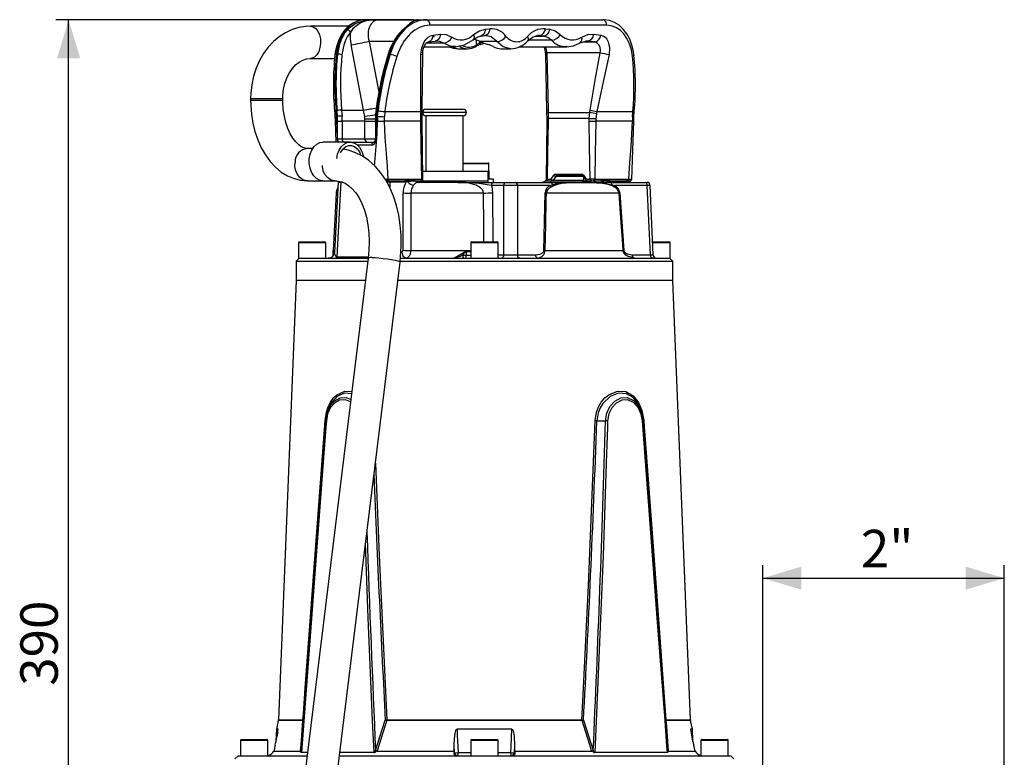
# Model space of a CAD drawing. Units: millimetres. Extents: x 0 to 420, y 0 to 297.
# Drawn here: x 105 to 181, y 148 to 205 of the extents above; entities that cross this region are included whole.
import ezdxf

# ---------------------------------------------------------------- set-up
doc = ezdxf.new("R2010")
doc.units = ezdxf.units.MM
doc.layers.add('TESTO', color=7, linetype='Continuous')
doc.styles.add('SLDTEXTSTYLE1', font='TXT', dxfattribs={"width": 0.7})
doc.dimstyles.new('SLDDIMSTYLE0', dxfattribs={"dimtxt": 2.910417, "dimasz": 3, "dimexe": 0, "dimexo": 0.0625, "dimgap": 0.727604, "dimtad": 1, "dimdec": 1, "dimlfac": 4, "dimrnd": 1e-09, "dimzin": 12, "dimdsep": 46, "dimtxsty": 'SLDTEXTSTYLE1', "dimsah": 1, "dimcen": 0.09, "dimadec": 0, "dimazin": 3, "dimtfac": 1, "dimtdec": 1, "dimtofl": 0, "dimtmove": 0, "dimatfit": 3, "dimfxl": 0, "dimfrac": 2, "dimtolj": 1, "dimtzin": 12, "dimarcsym": 0})

# ---------------------------------------------------------------- blocks, each defined once
blk = doc.blocks.new('_D_2')
at = {"layer": 'TESTO'}
for p, q in [((162.749, 138.521), (162.749, 163.051)), ((181.499, 138.521), (181.499, 163.051)), ((162.749, 162.051), (181.499, 162.051))]:
    blk.add_line(p, q, dxfattribs=at)
for points in [[(162.749, 162.051), (165.749, 161.151), (165.749, 162.951)], [(181.499, 162.051), (178.499, 162.951), (178.499, 161.151)]]:
    blk.add_solid(points, dxfattribs=at)
at = {"layer": 'TESTO', "insert": (170.362, 165.803), "char_height": 2.9104, "attachment_point": 1, "style": 'SLDTEXTSTYLE1'}
blk.add_mtext('2"', dxfattribs=at)
blk = doc.blocks.new('_D_4')
at = {"layer": 'TESTO'}
for p, q in [((135.605, 205.396), (107.837, 205.396)), ((108.837, 107.896), (108.837, 205.396)), ((126.336, 107.896), (107.837, 107.896))]:
    blk.add_line(p, q, dxfattribs=at)
for points in [[(108.837, 205.396), (107.937, 202.396), (109.737, 202.396)], [(108.837, 107.896), (109.737, 110.896), (107.937, 110.896)]]:
    blk.add_solid(points, dxfattribs=at)
at = {"layer": 'TESTO', "insert": (105.086, 153.696), "char_height": 2.9104, "attachment_point": 1, "rotation": 90, "style": 'SLDTEXTSTYLE1'}
blk.add_mtext('390', dxfattribs=at)

msp = doc.modelspace()

# ---------------------------------------------------------------- linework, layer by layer
at = {"color": 7, "linetype": 'Continuous', "lineweight": 25}
for p, q in [((131.917, 205.396), (132.592, 205.396)), ((132.592, 205.396), (132.923, 205.396)), ((132.923, 205.396), (135.922, 205.396)), ((135.93, 205.396), (136.605, 205.396)), ((136.605, 205.396), (150.331, 205.396)), ((150.593, 204.966), (136.867, 204.966)), ((130.579, 204.896), (127.612, 204.896)), ((137.039, 204.163), (137.217, 204.105)), ((137.14, 204.206), (137.702, 204.268)), ((140.832, 204.124), (141.174, 204.162)), ((141.213, 204.179), (141.169, 204.168)), ((141.201, 204.653), (141.538, 204.69)), ((141.222, 204.172), (141.319, 204.163)), ((145.863, 204.69), (146.193, 204.653)), ((149.61, 204.268), (150.159, 204.206)), ((131.739, 198.376), (130.766, 203.446)), ((136.831, 203.699), (136.77, 203.684)), ((136.771, 203.677), (137.338, 203.74)), ((137.375, 203.756), (137.332, 203.746)), ((137.386, 203.75), (137.439, 203.743)), ((142.081, 203.713), (140.776, 203.713)), ((140.886, 204.144), (140.831, 204.131)), ((141.288, 204.136), (141.243, 204.143)), ((145.28, 204.143), (145.197, 204.13)), ((145.721, 204.122), (145.392, 204.16)), ((148.563, 203.601), (149.001, 203.743)), ((149.027, 203.73), (148.988, 203.728)), ((149.688, 203.676), (149.138, 203.738)), ((129.717, 202.712), (129.631, 202.712)), ((133.806, 202.712), (133.721, 202.712)), ((136.44, 203.297), (138.845, 203.297)), ((138.89, 203.315), (138.846, 203.318)), ((139.092, 203.146), (139.816, 203.146)), ((142.432, 203.146), (143.157, 203.146)), ((143.831, 203.297), (147.503, 203.297)), ((145.865, 202.785), (145.955, 198.313)), ((150.101, 202.837), (145.977, 202.837)), ((145.977, 202.837), (146.067, 198.366)), ((147.542, 203.32), (147.503, 203.318)), ((127.612, 202.396), (129.49, 202.396)), ((122.969, 199.271), (122.969, 199.146)), ((125.469, 199.146), (125.469, 199.271)), ((129.596, 198.33), (129.625, 197.896)), ((129.713, 197.896), (129.683, 198.346)), ((130.035, 198.376), (130.066, 197.913)), ((130.035, 198.376), (131.739, 198.376)), ((132.775, 198.346), (132.736, 197.896)), ((132.825, 197.896), (132.862, 198.33)), ((133.389, 198.265), (133.354, 197.87)), ((133.389, 198.265), (136.18, 198.265)), ((136.177, 197.715), (136.18, 198.094)), ((136.18, 198.094), (136.18, 198.265)), ((136.287, 197.72), (136.292, 198.139)), ((136.292, 198.139), (136.293, 198.313)), ((136.581, 198.446), (139.481, 198.446)), ((145.955, 198.313), (145.957, 198.139)), ((145.957, 198.139), (145.961, 197.72)), ((146.067, 198.366), (146.068, 198.182)), ((146.068, 198.182), (149.3, 198.182)), ((146.068, 198.182), (146.071, 197.73)), ((149.259, 197.73), (149.3, 198.182)), ((149.3, 198.182), (149.333, 198.366)), ((149.827, 198.094), (149.789, 197.715)), ((149.859, 198.265), (149.827, 198.094)), ((149.859, 198.265), (152.65, 198.265)), ((152.623, 197.87), (152.65, 198.265)), ((129.515, 197.878), (129.524, 197.523)), ((129.524, 197.523), (129.578, 195.896)), ((129.713, 197.896), (129.625, 197.896)), ((129.722, 196.146), (129.722, 197.523)), ((129.722, 197.523), (130.076, 197.523)), ((130.076, 197.523), (130.076, 196.146)), ((131.843, 197.523), (130.076, 197.523)), ((131.841, 197.699), (131.827, 197.879)), ((131.843, 196.146), (131.843, 197.523)), ((132.663, 197.908), (132.654, 197.523)), ((132.654, 197.523), (132.654, 196.146)), ((132.727, 197.523), (132.727, 196.146)), ((132.825, 197.896), (132.736, 197.896)), ((132.816, 197.523), (133.346, 197.523)), ((136.174, 197.523), (133.346, 197.523)), ((136.174, 197.523), (136.177, 197.715)), ((136.284, 197.523), (136.287, 197.72)), ((136.336, 192.994), (136.284, 197.523)), ((136.581, 197.946), (136.581, 193.646)), ((139.481, 197.946), (136.581, 197.946)), ((139.481, 193.646), (139.481, 197.946)), ((145.964, 197.523), (145.912, 192.994)), ((145.961, 197.72), (145.964, 197.523)), ((146.071, 197.73), (146.074, 197.523)), ((149.259, 197.73), (146.071, 197.73)), ((149.256, 197.523), (149.259, 197.73)), ((149.256, 197.523), (149.786, 197.523)), ((149.789, 197.715), (149.786, 197.523)), ((152.615, 197.523), (149.786, 197.523)), ((152.724, 197.523), (152.733, 197.878)), ((152.733, 197.878), (152.733, 197.878)), ((130.7, 195.896), (128.579, 195.896)), ((129.722, 196.146), (130.076, 196.146)), ((130.076, 196.146), (131.843, 196.146)), ((130.252, 195.896), (132.55, 195.896)), ((127.788, 195.396), (127.375, 195.396)), ((139.481, 194.271), (140.31, 194.271)), ((140.31, 194.271), (141.417, 194.271)), ((136.328, 193.646), (141.389, 193.646)), ((141.389, 193.646), (141.389, 192.896)), ((141.389, 193.646), (141.484, 193.646)), ((141.48, 193.646), (141.48, 194.209)), ((141.484, 193.084), (141.484, 193.646)), ((127.375, 192.896), (129.505, 192.896)), ((129.763, 192.778), (129.473, 187.323)), ((133.683, 192.896), (133.522, 192.896)), ((133.611, 193.021), (136.263, 193.021)), ((133.683, 192.896), (134.938, 192.896)), ((135.027, 192.776), (133.771, 192.776)), ((135.721, 192.896), (134.938, 192.896)), ((134.938, 192.896), (135.114, 192.896)), ((135.183, 192.8), (135.027, 192.776)), ((135.114, 192.896), (135.721, 192.896)), ((135.721, 192.896), (136.32, 192.896)), ((136.373, 192.871), (135.774, 192.871)), ((139.054, 192.771), (135.986, 192.771)), ((136.32, 192.896), (136.337, 192.896)), ((139.054, 192.771), (141.839, 192.771)), ((141.812, 193.021), (141.5, 193.021)), ((141.829, 193.021), (141.812, 193.021)), ((141.829, 192.771), (141.829, 193.021)), ((141.839, 192.771), (142.804, 192.771)), ((142.804, 192.771), (143.51, 192.771)), ((143.51, 192.771), (146.239, 192.771)), ((149.411, 192.871), (145.875, 192.871)), ((145.912, 192.896), (145.928, 192.896)), ((145.928, 192.896), (149.464, 192.896)), ((145.986, 193.021), (146.302, 193.021)), ((146.239, 192.771), (150.87, 192.771)), ((146.302, 193.021), (146.516, 193.323)), ((146.667, 193.235), (146.453, 192.933)), ((146.641, 193.396), (148.689, 193.396)), ((148.777, 193.271), (146.729, 193.271)), ((148.8, 193.251), (149.014, 192.949)), ((148.801, 193.25), (148.8, 193.251)), ((148.808, 193.241), (148.808, 192.896)), ((148.814, 193.323), (149.027, 193.021)), ((149.027, 193.021), (149.344, 193.021)), ((149.631, 192.871), (149.411, 192.871)), ((149.464, 192.896), (149.578, 192.896)), ((149.578, 192.896), (150.177, 192.896)), ((150.23, 192.871), (149.631, 192.871)), ((149.698, 193.021), (152.35, 193.021)), ((150.686, 192.896), (150.177, 192.896)), ((150.177, 192.896), (150.707, 192.896)), ((150.707, 192.896), (150.853, 192.896)), ((150.853, 192.896), (150.751, 192.896)), ((150.941, 192.776), (150.807, 192.8)), ((150.853, 192.896), (152.108, 192.896)), ((150.87, 192.771), (153.598, 192.771)), ((152.197, 192.776), (150.941, 192.776)), ((152.262, 192.896), (152.108, 192.896)), ((152.108, 192.896), (152.289, 192.896)), ((152.378, 192.896), (152.262, 192.896)), ((153.598, 192.771), (153.744, 192.771)), ((129.61, 191.942), (129.376, 187.489)), ((134.802, 187.495), (134.812, 191.948)), ((141.057, 191.942), (135.413, 191.942)), ((142.627, 192.529), (141.663, 192.529)), ((142.627, 187.138), (142.627, 192.529)), ((143.687, 192.529), (143.687, 187.138)), ((146.221, 192.529), (143.687, 192.529)), ((145.739, 187.494), (145.843, 191.947)), ((151.594, 191.942), (145.916, 191.942)), ((146.221, 192.529), (146.408, 192.592)), ((146.491, 192.492), (146.304, 192.395)), ((151.039, 192.592), (151.24, 192.529)), ((151.234, 192.395), (151.048, 192.492)), ((153.775, 192.529), (151.24, 192.529)), ((151.645, 191.947), (151.947, 187.494)), ((154.014, 187.138), (153.775, 192.529)), ((154.234, 187.135), (153.994, 192.532)), ((126.749, 188.146), (128.707, 188.146)), ((128.707, 188.146), (128.749, 188.146)), ((140.124, 188.146), (142.124, 188.146)), ((154.189, 188.146), (155.499, 188.146)), ((126.687, 188.084), (126.687, 186.896)), ((128.812, 186.896), (128.812, 188.084)), ((129.361, 187.368), (129.349, 187.133)), ((139.717, 187.368), (139.715, 187.133)), ((140.062, 188.084), (140.062, 186.896)), ((142.187, 186.896), (142.187, 188.084)), ((145.816, 187.489), (151.895, 187.489)), ((155.562, 186.896), (155.562, 188.084)), ((126.749, 186.896), (126.499, 186.646)), ((126.499, 186.646), (126.499, 185.146)), ((126.499, 186.646), (132.059, 186.646)), ((132.089, 186.891), (126.641, 142.545)), ((126.687, 186.896), (126.749, 186.896)), ((126.754, 186.896), (129.004, 186.896)), ((129.004, 186.896), (129.642, 186.896)), ((129.131, 142.305), (134.57, 186.586)), ((129.642, 186.896), (132.075, 186.896)), ((134.559, 186.646), (155.749, 186.646)), ((134.584, 186.896), (140.752, 186.896)), ((139.445, 187.133), (139.715, 187.133)), ((140.752, 186.896), (141.496, 186.896)), ((141.496, 186.896), (155.494, 186.896)), ((143.687, 187.138), (145.099, 187.138)), ((152.602, 187.138), (154.014, 187.138)), ((155.749, 186.646), (155.499, 186.896)), ((155.499, 186.896), (155.562, 186.896)), ((155.749, 185.146), (155.749, 186.646)), ((126.499, 185.146), (125.125, 151.044)), ((131.875, 185.146), (126.499, 185.146)), ((155.749, 185.146), (134.393, 185.146)), ((157.123, 151.044), (155.749, 185.146)), ((128.811, 174.353), (128.797, 174.273)), ((128.804, 174.354), (128.802, 174.327)), ((153.451, 174.273), (153.436, 174.353)), ((153.447, 174.327), (153.444, 174.354)), ((128.796, 174.262), (128.808, 174.326)), ((149.86, 174.273), (150.537, 174.262)), ((153.441, 174.326), (153.452, 174.262)), ((125.119, 151), (124.97, 150.326)), ((132.672, 148.672), (133.428, 151.035)), ((148.704, 151), (133.544, 151)), ((133.547, 151.044), (148.701, 151.044)), ((148.82, 151.035), (149.576, 148.672)), ((157.278, 150.326), (157.129, 151)), ((124.97, 150.337), (124.925, 149.374)), ((157.323, 149.37), (157.278, 150.337)), ((122.187, 149.459), (122.187, 148.271)), ((122.249, 149.521), (124.249, 149.521)), ((124.312, 148.271), (124.312, 149.459)), ((140.062, 149.459), (140.062, 148.271)), ((140.124, 149.521), (140.614, 149.521)), ((140.614, 149.521), (142.124, 149.521)), ((142.187, 148.271), (142.187, 149.459)), ((157.937, 149.459), (157.937, 148.271)), ((157.999, 149.521), (159.859, 149.521)), ((159.859, 149.521), (159.999, 149.521)), ((160.062, 148.271), (160.062, 149.459)), ((124.862, 149.082), (124.761, 148.632)), ((124.761, 148.632), (126.847, 148.632)), ((126.847, 148.632), (126.847, 148.637)), ((127.375, 148.516), (126.91, 148.516)), ((132.55, 148.516), (129.894, 148.516)), ((132.654, 148.553), (132.672, 148.672)), ((132.795, 148.637), (132.794, 148.632)), ((132.794, 148.632), (138.78, 148.632)), ((138.78, 148.632), (138.767, 148.507)), ((138.767, 148.507), (138.806, 148.507)), ((138.78, 148.632), (138.78, 149.082)), ((138.806, 148.507), (138.78, 149.082)), ((143.469, 149.082), (143.442, 148.507)), ((143.442, 148.507), (143.481, 148.507)), ((143.469, 149.082), (143.468, 148.632)), ((143.468, 148.632), (149.454, 148.632)), ((149.454, 148.632), (149.453, 148.637)), ((149.576, 148.672), (149.594, 148.553)), ((155.338, 148.516), (149.698, 148.516)), ((155.371, 148.553), (155.363, 148.672)), ((155.401, 148.637), (155.402, 148.632)), ((155.402, 148.632), (157.487, 148.632)), ((157.487, 148.632), (157.386, 149.082)), ((157.487, 148.632), (157.564, 148.507)), ((121.999, 148.271), (121.749, 148.021)), ((121.999, 148.271), (127.345, 148.271)), ((129.864, 148.271), (160.249, 148.271)), ((160.499, 148.021), (160.249, 148.271))]:
    msp.add_line(p, q, dxfattribs=at)
at = {"color": 8, "linetype": 'Continuous', "lineweight": 25}
for p, q in [((134.097, 203.715), (132.167, 203.715)), ((132.167, 203.715), (132.923, 199.78)), ((137.965, 203.569), (136.608, 203.569)), ((140.507, 203.429), (140.507, 203.814)), ((140.748, 203.724), (140.748, 203.583)), ((146.338, 203.804), (144.546, 203.804)), ((145.085, 204.122), (145.721, 204.122)), ((145.392, 204.16), (145.237, 204.16)), ((148.793, 203.676), (149.688, 203.676)), ((149.138, 203.738), (148.984, 203.738)), ((149.138, 203.738), (149.027, 203.73)), ((122.969, 199.271), (123.249, 199.271)), ((122.969, 199.146), (125.469, 199.146)), ((123.249, 199.271), (125.469, 199.271)), ((139.731, 198.196), (136.331, 198.196)), ((129.634, 197.523), (129.524, 197.523)), ((131.843, 197.523), (132.654, 197.523)), ((132.727, 197.523), (132.654, 197.523)), ((136.174, 197.523), (136.284, 197.523)), ((145.964, 197.523), (146.074, 197.523)), ((152.724, 197.523), (152.615, 197.523)), ((131.843, 196.146), (132.654, 196.146)), ((132.727, 196.146), (132.654, 196.146)), ((132.374, 195.646), (131.286, 195.646)), ((140.303, 194.209), (139.481, 194.209)), ((141.48, 194.209), (140.303, 194.209)), ((130.106, 192.776), (129.969, 192.776)), ((133.427, 193.021), (133.611, 193.021)), ((133.771, 192.776), (133.772, 192.396)), ((136.347, 192.896), (141.389, 192.896)), ((136.417, 192.871), (136.373, 192.871)), ((141.812, 193.021), (141.812, 192.771)), ((145.875, 192.871), (145.831, 192.871)), ((146.453, 192.933), (148.808, 192.933)), ((148.808, 193.235), (146.667, 193.235)), ((152.197, 192.771), (152.197, 192.776)), ((129.679, 191.942), (129.61, 191.942)), ((141.757, 191.963), (141.788, 188.146)), ((153.994, 192.532), (153.775, 192.529)), ((128.812, 188.084), (126.687, 188.084)), ((129.446, 187.368), (129.361, 187.368)), ((129.366, 187.402), (129.45, 187.402)), ((129.376, 187.489), (129.443, 187.489)), ((134.636, 187.376), (134.715, 187.376)), ((135.399, 187.489), (140.062, 187.489)), ((139.717, 187.402), (140.062, 187.402)), ((140.062, 187.368), (139.717, 187.368)), ((142.187, 188.084), (140.062, 188.084)), ((155.562, 188.084), (154.192, 188.084)), ((129.652, 186.99), (132.084, 186.99)), ((139.715, 187.133), (140.062, 187.133)), ((142.187, 187.138), (142.627, 187.138)), ((154.014, 187.138), (154.234, 187.135)), ((127.028, 151), (125.119, 151)), ((125.125, 151.044), (127.033, 151.044)), ((155.215, 151.044), (157.123, 151.044)), ((157.129, 151), (155.22, 151)), ((125.109, 150.281), (125.111, 150.328)), ((157.137, 150.328), (157.14, 150.279)), ((124.312, 149.459), (122.187, 149.459)), ((140.582, 149.459), (140.062, 149.459)), ((142.187, 149.459), (140.582, 149.459)), ((159.913, 149.459), (157.937, 149.459)), ((160.062, 149.459), (159.913, 149.459))]:
    msp.add_line(p, q, dxfattribs=at)
at = {"color": 7, "linetype": 'Continuous', "lineweight": 25, "flags": 128}
for points in [[(131.917, 205.396), (131.686, 205.383), (131.296, 205.299), (130.929, 205.139), (130.592, 204.909), (130.29, 204.612), (130.029, 204.253), (129.814, 203.837), (129.651, 203.374), (129.542, 202.874), (129.512, 202.644)], [(130.432, 204.591), (130.49, 204.66), (131.075, 205.1), (131.801, 205.332), (132.592, 205.396)], [(132.923, 205.396), (132.919, 205.396), (132.595, 205.388)], [(135.914, 205.396), (135.907, 205.395), (135.889, 205.393), (135.842, 205.383), (135.719, 205.337), (135.542, 205.24), (135.341, 205.102), (135.095, 204.903), (134.83, 204.66), (134.739, 204.568)], [(135.93, 205.396), (135.918, 205.395), (135.689, 205.304), (135.301, 205.039), (134.807, 204.591)], [(135.929, 205.396), (135.922, 205.396), (135.914, 205.396)], [(152.736, 202.644), (152.698, 202.923), (152.583, 203.425), (152.411, 203.89), (152.184, 204.309), (151.907, 204.67), (151.586, 204.965), (151.231, 205.186), (150.851, 205.329), (150.457, 205.392), (150.331, 205.396)], [(127.612, 204.896), (127.259, 204.88), (126.713, 204.791), (126.182, 204.626), (125.672, 204.387), (125.189, 204.078), (124.74, 203.701), (124.329, 203.262), (123.964, 202.765), (123.65, 202.217), (123.391, 201.626), (123.191, 201.001), (123.054, 200.351), (122.981, 199.685), (122.969, 199.271)], [(136.179, 202.703), (136.252, 203.218), (136.451, 203.69), (136.595, 203.887), (136.763, 204.045), (136.947, 204.154), (137.14, 204.206)], [(137.702, 204.268), (138.16, 204.237), (138.582, 204.047)], [(140.289, 204.235), (140.735, 204.521), (141.201, 204.653)], [(144.49, 203.76), (144.854, 204.047), (145.209, 204.163)], [(146.193, 204.653), (146.631, 204.521), (147.016, 204.235)], [(148.683, 204.047), (149.146, 204.237), (149.61, 204.268)], [(150.159, 204.206), (150.341, 204.154), (150.502, 204.045), (150.636, 203.887), (150.739, 203.69), (150.838, 203.218), (150.801, 202.703)], [(136.329, 202.767), (136.35, 202.994), (136.399, 203.196), (136.467, 203.365), (136.546, 203.496), (136.626, 203.59), (136.702, 203.649), (136.824, 203.688)], [(138.843, 203.297), (139.573, 203.439), (140.249, 203.845)], [(140.249, 203.845), (140.567, 204.049), (140.885, 204.135)], [(140.45, 203.313), (140.466, 203.315), (140.481, 203.321), (140.494, 203.332), (140.503, 203.347), (140.509, 203.364), (140.512, 203.385), (140.511, 203.407), (140.507, 203.429)], [(140.748, 203.583), (140.757, 203.553), (140.768, 203.525), (140.78, 203.501), (140.791, 203.482), (140.802, 203.469), (140.811, 203.463), (140.819, 203.465), (140.824, 203.475)], [(146.338, 203.804), (146.047, 204.024), (145.721, 204.122)], [(147.502, 203.297), (148.042, 203.375), (148.563, 203.601)], [(136.18, 198.265), (136.177, 200.75), (136.179, 202.703)], [(136.293, 198.313), (136.311, 200.645), (136.329, 202.767)], [(138.417, 203.297), (138.734, 203.188), (139.092, 203.146)], [(149.333, 198.366), (149.76, 200.871), (150.101, 202.837)], [(150.801, 202.703), (150.271, 200.218), (149.859, 198.265)], [(125.469, 199.271), (125.475, 199.511), (125.529, 199.994), (125.634, 200.457), (125.788, 200.888), (125.983, 201.276), (126.211, 201.613), (126.465, 201.892), (126.736, 202.11), (127.017, 202.267), (127.308, 202.363), (127.612, 202.396)], [(122.969, 199.146), (122.976, 198.764), (123.033, 198.064), (123.143, 197.376), (123.307, 196.708), (123.524, 196.067), (123.793, 195.462), (124.114, 194.9), (124.483, 194.391), (124.899, 193.944), (125.353, 193.57), (125.837, 193.275), (126.34, 193.064), (126.852, 192.939), (127.375, 192.896)], [(127.375, 195.396), (127.297, 195.4), (127.101, 195.446), (126.906, 195.539), (126.702, 195.685), (126.473, 195.91), (126.251, 196.199), (126.045, 196.549), (125.861, 196.955), (125.707, 197.409), (125.587, 197.903), (125.508, 198.426), (125.471, 198.967), (125.469, 199.146)], [(129.486, 198.288), (129.5, 198.132), (129.511, 197.877)], [(132.712, 198.369), (132.675, 198.096), (132.666, 197.908)], [(132.703, 198.37), (132.703, 198.37), (132.703, 198.37)], [(152.738, 197.877), (152.752, 198.182), (152.762, 198.288)], [(133.346, 197.523), (133.394, 196.263), (133.496, 195.002), (133.572, 194.012), (133.611, 193.021)], [(136.263, 193.021), (136.209, 195.543), (136.174, 197.523)], [(146.074, 197.523), (146.024, 195.002), (145.986, 193.021)], [(149.344, 193.021), (149.291, 195.543), (149.256, 197.523)], [(149.786, 197.523), (149.736, 195.002), (149.698, 193.021)], [(152.35, 193.021), (152.407, 194.282), (152.51, 195.543), (152.583, 196.533), (152.615, 197.523)], [(152.569, 192.994), (152.649, 195.259), (152.724, 197.523)], [(128.554, 192.897), (128.323, 192.941), (128.082, 193.071), (127.871, 193.279), (127.702, 193.553), (127.584, 193.877), (127.524, 194.231), (127.527, 194.596), (127.592, 194.948), (127.715, 195.268), (127.889, 195.537), (128.104, 195.738), (128.347, 195.86), (128.579, 195.896)], [(129.651, 194.619), (129.714, 194.948), (129.837, 195.268), (130.011, 195.537), (130.225, 195.738), (130.468, 195.86), (130.724, 195.896), (130.979, 195.843), (131.218, 195.706), (131.425, 195.491), (131.591, 195.211), (131.703, 194.883), (131.729, 194.76)], [(132.654, 196.146), (132.649, 196.081), (132.628, 195.999), (132.597, 195.939), (132.568, 195.906), (132.552, 195.897), (132.55, 195.896)], [(129.956, 195.072), (129.973, 195.108), (130.135, 195.358), (130.339, 195.537), (130.569, 195.633), (130.809, 195.637), (131.04, 195.55), (131.247, 195.378), (131.413, 195.134), (131.511, 194.893)], [(134.57, 186.586), (134.617, 187.028), (134.663, 187.849), (134.655, 188.662), (134.592, 189.46), (134.474, 190.235), (134.301, 190.982), (134.073, 191.694), (133.79, 192.364), (133.453, 192.983), (133.066, 193.544), (132.632, 194.04), (132.158, 194.463), (131.651, 194.809), (131.117, 195.075), (130.565, 195.261), (130.131, 195.343)], [(129.505, 192.896), (129.653, 192.89), (129.997, 192.824), (130.306, 192.696), (130.592, 192.514), (130.861, 192.276), (131.137, 191.951), (131.388, 191.565), (131.61, 191.12), (131.801, 190.619), (131.955, 190.068), (132.069, 189.473), (132.14, 188.841), (132.166, 188.181), (132.146, 187.501), (132.089, 186.891)], [(129.969, 192.776), (129.866, 190.899), (129.652, 186.99)], [(135.183, 192.8), (135.18, 192.82), (135.174, 192.839), (135.167, 192.855), (135.158, 192.869), (135.148, 192.881), (135.137, 192.889), (135.126, 192.895), (135.114, 192.896)], [(135.774, 192.871), (135.598, 192.866), (135.183, 192.8)], [(141.057, 191.942), (141.032, 192.082), (140.993, 192.166), (140.827, 192.359), (140.477, 192.56), (139.825, 192.723), (139.054, 192.771)], [(146.408, 192.592), (146.748, 192.67), (147.455, 192.742), (148.874, 192.783), (150.284, 192.72), (151.039, 192.592)], [(151.048, 192.492), (150.731, 192.607), (150.403, 192.678), (149.918, 192.732), (149.391, 192.756), (148.907, 192.763), (148.687, 192.763), (147.813, 192.747), (147.145, 192.686), (146.811, 192.616), (146.491, 192.492)], [(150.807, 192.8), (150.641, 192.841), (150.23, 192.871)], [(135.413, 191.942), (135.41, 190.944), (135.399, 187.489)], [(141.663, 192.529), (141.689, 192.443), (141.757, 191.963)], [(145.916, 191.942), (145.904, 191.443), (145.859, 189.449), (145.816, 187.489)], [(151.895, 187.489), (151.861, 187.987), (151.727, 189.982), (151.594, 191.942)], [(134.715, 187.376), (134.746, 187.384), (134.773, 187.405), (134.792, 187.438), (134.801, 187.477), (134.802, 187.495)], [(135.399, 187.489), (135.394, 187.401), (135.355, 187.206), (135.282, 187.042), (135.182, 186.933), (135.068, 186.896)], [(138.689, 186.896), (138.772, 186.916), (138.923, 186.986), (139.173, 187.127), (139.556, 187.351), (139.663, 187.395), (139.717, 187.402)], [(145.099, 187.138), (145.45, 187.201), (145.636, 187.307), (145.704, 187.384), (145.731, 187.442), (145.739, 187.494)], [(152.779, 186.896), (152.673, 186.901), (152.235, 187.032), (152.102, 187.122), (151.967, 187.272), (151.924, 187.357), (151.9, 187.443), (151.895, 187.489)], [(151.947, 187.494), (151.951, 187.467), (151.968, 187.415), (152.001, 187.364), (152.103, 187.274), (152.202, 187.22), (152.602, 187.138)], [(149.718, 174.282), (149.824, 174.941), (149.982, 175.35), (150.198, 175.715), (150.471, 176.036), (150.78, 176.289), (151.456, 176.569), (152.118, 176.53), (152.676, 176.209), (153.087, 175.694), (153.353, 175.065), (153.495, 174.282)], [(153.4, 174.253), (153.308, 174.767), (153.071, 175.3), (152.709, 175.695), (152.262, 175.89), (151.789, 175.865), (151.354, 175.641), (151.01, 175.269), (150.784, 174.798), (150.691, 174.253)], [(128.848, 174.253), (128.811, 173.755), (128.661, 171.761), (128.06, 163.789), (126.91, 148.516)], [(127.033, 151.044), (127.068, 151.519), (127.216, 153.511), (127.806, 161.481), (128.753, 174.282)], [(148.701, 151.044), (148.726, 151.519), (148.829, 153.511), (149.206, 161.481), (149.718, 174.282)], [(150.691, 174.253), (150.675, 173.755), (150.611, 171.761), (150.335, 163.789), (149.698, 148.516)], [(155.338, 148.516), (155.301, 149.014), (155.151, 151.007), (154.551, 158.977), (153.4, 174.253)], [(153.495, 174.282), (153.532, 173.784), (153.679, 171.79), (154.269, 163.819), (155.215, 151.044)], [(126.847, 148.637), (126.883, 149.108), (127.028, 151)], [(133.544, 151), (133.391, 150.525), (132.795, 148.637)], [(149.453, 148.637), (149.307, 149.108), (148.704, 151)], [(155.22, 151), (155.257, 150.525), (155.401, 148.637)], [(125.111, 150.328), (125.007, 150.326), (124.975, 150.325)], [(138.78, 149.082), (138.795, 149.57), (138.819, 149.823), (138.845, 149.994), (138.87, 150.109), (138.892, 150.188), (138.913, 150.241), (138.941, 150.291), (138.957, 150.31), (138.978, 150.324), (138.992, 150.328), (138.996, 150.328)], [(143.253, 150.328), (142.216, 150.326), (140.955, 150.325), (138.996, 150.328)], [(138.996, 150.328), (139.018, 149.829), (139.079, 148.51)], [(143.169, 148.51), (143.192, 149.008), (143.253, 150.328)], [(143.253, 150.328), (143.267, 150.325), (143.284, 150.316), (143.306, 150.293), (143.35, 150.204), (143.434, 149.778), (143.469, 149.082)], [(157.273, 150.325), (157.278, 150.325), (157.137, 150.328)], [(124.685, 148.507), (124.739, 148.588), (124.761, 148.632)], [(126.878, 148.553), (126.862, 148.622), (126.852, 148.631), (126.847, 148.632)], [(126.885, 148.672), (126.88, 148.591), (126.878, 148.553)], [(126.91, 148.516), (126.889, 148.523), (126.879, 148.542), (126.878, 148.553)], [(138.889, 148.271), (138.888, 148.271), (138.874, 148.273), (138.801, 148.325), (138.767, 148.417), (138.767, 148.507)], [(143.481, 148.507), (143.482, 148.417), (143.448, 148.325), (143.374, 148.273), (143.36, 148.271), (143.36, 148.271)], [(143.481, 148.507), (143.472, 148.588), (143.468, 148.632)], [(155.371, 148.553), (155.366, 148.533), (155.352, 148.519), (155.338, 148.516)], [(155.402, 148.632), (155.39, 148.627), (155.377, 148.598), (155.371, 148.553)]]:
    msp.add_lwpolyline(points, dxfattribs=at)
at = {"color": 8, "linetype": 'Continuous', "lineweight": 25, "flags": 128}
for points in [[(127.612, 204.896), (127.825, 204.85), (128.022, 204.714), (128.188, 204.5), (128.312, 204.221), (128.384, 203.901), (128.399, 203.561), (128.355, 203.228), (128.256, 202.925), (128.11, 202.677), (127.926, 202.5), (127.719, 202.408), (127.618, 202.396)], [(137.14, 204.206), (137.104, 204.004), (137.014, 203.826), (136.882, 203.712), (136.831, 203.699)], [(137.702, 204.268), (137.666, 204.066), (137.577, 203.888), (137.445, 203.774), (137.375, 203.756)], [(140.289, 204.235), (140.327, 204.064), (140.304, 203.917), (140.243, 203.852)], [(141.201, 204.653), (141.165, 204.45), (141.075, 204.273), (140.944, 204.159), (140.886, 204.144)], [(141.538, 204.69), (141.503, 204.488), (141.413, 204.31), (141.281, 204.196), (141.213, 204.179)], [(137.965, 203.569), (137.646, 203.715), (137.413, 203.73)], [(138.846, 203.318), (138.476, 203.342), (137.965, 203.569)], [(142.081, 203.713), (141.648, 204.079), (141.288, 204.136)], [(143.157, 203.146), (142.585, 203.286), (142.081, 203.713)], [(144.479, 204.103), (144.532, 203.945), (144.522, 203.81), (144.482, 203.768)], [(129.631, 202.712), (129.582, 202.7), (129.544, 202.683), (129.521, 202.664), (129.512, 202.644)], [(136.179, 202.703), (136.287, 202.73), (136.318, 202.748), (136.329, 202.767)], [(138.483, 203.297), (138.497, 203.286), (139.092, 203.146)], [(145.977, 202.837), (145.897, 202.814), (145.873, 202.8), (145.865, 202.785), (145.865, 202.785)], [(152.736, 202.644), (152.736, 202.642), (152.73, 202.619), (152.708, 202.595), (152.673, 202.572), (152.625, 202.55)], [(129.596, 198.33), (129.549, 198.319), (129.515, 198.308), (129.494, 198.298), (129.487, 198.288), (129.487, 198.288)], [(136.18, 198.265), (136.261, 198.286), (136.285, 198.299), (136.293, 198.313)], [(136.18, 198.094), (136.26, 198.114), (136.284, 198.126), (136.292, 198.139), (136.292, 198.139)], [(146.067, 198.366), (145.987, 198.342), (145.963, 198.328), (145.955, 198.313), (145.955, 198.313)], [(145.957, 198.139), (145.965, 198.151), (145.988, 198.163), (146.068, 198.182)], [(129.634, 197.523), (129.681, 196.277), (129.712, 195.896)], [(132.599, 194.07), (132.61, 194.318), (132.713, 195.565), (132.785, 196.544), (132.816, 197.523)], [(127.375, 192.896), (127.289, 192.901), (127.031, 192.977), (126.8, 193.14), (126.61, 193.378), (126.478, 193.672), (126.412, 194.002), (126.417, 194.342)], [(129.499, 192.896), (129.419, 192.901), (129.162, 192.977), (128.93, 193.14), (128.741, 193.378), (128.608, 193.672), (128.542, 194.002), (128.538, 194.069)], [(133.771, 192.776), (133.699, 192.777), (133.565, 192.777)], [(136.263, 193.021), (136.263, 193.021), (136.297, 193.021), (136.329, 193.022), (136.333, 193.022)], [(145.916, 193.022), (145.914, 193.022), (145.937, 193.021), (145.986, 193.021), (145.986, 193.021), (145.986, 193.021)], [(152.477, 192.778), (152.483, 192.778), (152.391, 192.778), (152.197, 192.776)], [(152.35, 193.021), (152.35, 193.021), (152.419, 193.021), (152.534, 193.021), (152.566, 193.021)], [(141.084, 188.146), (141.075, 189.486), (141.057, 191.942)], [(129.45, 187.402), (129.455, 187.395), (129.458, 187.351), (129.419, 187.206)], [(129.448, 187.322), (129.449, 187.357), (129.447, 187.367), (129.446, 187.368)], [(129.475, 187.323), (129.487, 187.222), (129.593, 187.022), (129.629, 186.995), (129.652, 186.99)], [(132.372, 186.934), (132.62, 186.927), (132.921, 186.906), (133.253, 186.872), (133.59, 186.829), (133.907, 186.778), (134.182, 186.725), (134.394, 186.673), (134.526, 186.626), (134.57, 186.587), (134.57, 186.586)], [(128.753, 174.282), (128.861, 174.941), (128.995, 175.35), (129.173, 175.715), (129.402, 176.036), (129.669, 176.289), (130.29, 176.569), (130.817, 176.538)], [(128.808, 174.326), (128.905, 174.858), (129.13, 175.375), (129.469, 175.786), (129.912, 176.034), (130.42, 176.062), (130.742, 175.925)], [(130.796, 176.366), (130.247, 176.397), (129.662, 176.14), (129.195, 175.609), (129.026, 175.271), (128.899, 174.889), (128.811, 174.353)], [(130.719, 175.737), (130.349, 175.89), (129.879, 175.865), (129.47, 175.641), (129.157, 175.269), (128.949, 174.798), (128.848, 174.253)], [(153.421, 174.439), (153.317, 175.005), (153.065, 175.59), (152.677, 176.066), (152.151, 176.361), (151.526, 176.397), (150.884, 176.14), (150.326, 175.609), (150.118, 175.271), (149.964, 174.889), (149.86, 174.273)], [(150.537, 174.262), (150.635, 174.858), (150.874, 175.375), (151.242, 175.786), (151.709, 176.034), (152.22, 176.062), (152.704, 175.846), (153.097, 175.41), (153.353, 174.824), (153.441, 174.326)], [(132.654, 170.987), (132.941, 163.819), (133.547, 151.044)], [(132.55, 148.516), (132.527, 149.014), (132.436, 151.007), (132.098, 158.977), (131.892, 164.787)], [(139.079, 148.51), (139.864, 148.51), (140.062, 148.51)], [(142.187, 148.51), (142.377, 148.51), (143.169, 148.51)]]:
    msp.add_lwpolyline(points, dxfattribs=at)
at = {"color": 7, "linetype": 'Continuous', "lineweight": 25}
for centre, radius, start, end in [((132.542, 203.167), 2.222, 88.63601, 145.28339), ((132.582, 205.389), 0.013, 357.7935, 37.01899), ((136.525, 205.053), 0.353, 345.7151, 76.96368), ((150.251, 205.053), 0.353, 345.7151, 76.96368), ((130.424, 204.244), 0.348, 32.79762, 88.68387), ((138.03, 201.395), 4.573, 135.9966, 163.21029), ((139.317, 205.22), 1.384, 237.9275, 314.62737), ((141.666, 203.318), 1.377, 34.7388, 95.33392), ((145.767, 202.99), 1.703, 86.76073, 139.16338), ((145.301, 204.715), 0.563, 279.29723, 357.40009), ((145.63, 204.678), 0.563, 279.29723, 357.40009), ((146.298, 204.617), 0.814, 272.84326, 332.00688), ((147.962, 205.138), 1.308, 223.67368, 303.47396), ((149.047, 204.293), 0.563, 279.29723, 357.40009), ((149.597, 204.232), 0.563, 279.29723, 357.40009), ((123.606, 244.529), 41.702, 279.88596, 281.8464), ((137.896, 204.296), 0.729, 275.37711, 340.09491), ((141.525, 201.341), 2.246, 108.18915, 118.60762), ((141.267, 202.502), 1.199, 115.64846, 129.36041), ((140.723, 201.341), 2.246, 61.39238, 71.81085), ((142.066, 204.593), 0.881, 270.95971, 326.20347), ((143.639, 204.739), 1.053, 217.08765, 322.91235), ((143.096, 205.033), 1.888, 271.84099, 317.60349), ((149.506, 203.065), 0.637, 339.02226, 73.42302), ((152.354, 200.333), 22.959, 174.22306, 185.11084), ((129.821, 202.009), 0.711, 70.28454, 98.45053), ((157.081, 195.326), 24.568, 162.49429, 172.8825), ((133.129, 199.653), 3.133, 67.61031, 77.52094), ((139.816, 204.445), 1.298, 240.76013, 299.23987), ((142.441, 204.47), 1.324, 240.97391, 269.63485), ((144.44, 202.793), 1.425, 359.64831, 20.69836), ((154.371, 223.191), 20.797, 258.15105, 260.11659), ((130.03, 200.334), 22.823, 354.85668, 5.80942), ((130.004, 196.692), 1.685, 88.94037, 100.96168), ((133.563, 201.835), 3.574, 258.68525, 267.21062), ((136.581, 198.196), 0.25, 90, 180), ((136.581, 198.196), 0.25, 180, 270), ((139.481, 198.196), 0.25, 0, 90), ((139.481, 198.196), 0.25, 270, 0), ((138.536, 132.173), 66.881, 80.28045, 80.73789), ((152.536, 213.631), 15.598, 258.15105, 260.11659), ((122.04, 197.524), 7.593, 359.99933, 2.81435), ((130.097, 193.593), 4.321, 90.40316, 95.09289), ((121.952, 197.524), 7.77, 359.99937, 2.75023), ((121.952, 197.524), 8.123, 359.99937, 2.75023), ((123.713, 197.523), 8.13, 359.99994, 1.23933), ((140.497, 197.524), 7.77, 177.24977, 180.00063), ((140.409, 197.524), 7.593, 177.18565, 180.00067), ((133.4, 204.204), 6.334, 264.78864, 269.58739), ((140.409, 197.524), 7.063, 177.18565, 180.00067), ((149.834, 209.125), 11.41, 267.11211, 269.77553), ((159.678, 197.524), 7.063, 177.18565, 180.00067), ((130.297, 196.115), 0.223, 171.95053, 258.57825), ((132.064, 196.115), 0.223, 171.95053, 258.57825), ((132.595, 195.678), 0.223, 101.42175, 188.04947), ((132.285, 196.084), 0.446, 281.42175, 8.04947), ((141.417, 194.209), 0.0625, 0, 90), ((129.884, 192.771), 0.125, 133.26236, 175.67444), ((133.5, 193.006), 0.112, 281.42175, 8.04947), ((133.662, 192.788), 0.11, 353.6805, 79.03137), ((136.446, 191.966), 1.634, 150.29104, 180.63714), ((134.917, 192.788), 0.11, 353.6805, 79.03137), ((135.785, 193.333), 0.803, 221.5231, 258.60577), ((136.048, 192.272), 0.503, 97.08372, 147.0871), ((135.719, 192.823), 0.0734, 41.21872, 88.30248), ((135.995, 193.065), 0.294, 221.21872, 268.30248), ((136.152, 193.006), 0.112, 281.42175, 8.04947), ((136.211, 193.021), 0.125, 269.99554, 0.31864), ((136.318, 192.823), 0.0734, 41.21872, 88.30248), ((136.344, 192.771), 0.125, 53.85412, 90.00289), ((136.594, 193.065), 0.294, 221.21872, 268.30248), ((136.719, 193.271), 0.5, 232.90978, 269.99594), ((138.934, 177.304), 15.468, 79.83861, 89.55412), ((141.882, 192.555), 0.221, 101.06765, 186.69756), ((142.846, 192.555), 0.221, 101.06765, 186.69756), ((143.468, 192.555), 0.221, 353.30244, 78.93235), ((145.53, 193.271), 0.5, 270.00406, 307.06817), ((145.654, 193.065), 0.294, 271.69752, 318.78128), ((145.905, 192.771), 0.125, 89.99711, 126.1293), ((145.931, 192.823), 0.0734, 91.69752, 138.78128), ((146.037, 193.021), 0.125, 180.12613, 270.00446), ((146.096, 193.006), 0.112, 171.95053, 258.57825), ((146.211, 192.575), 0.198, 4.80338, 81.8751), ((146.413, 193.006), 0.112, 171.95053, 258.57825), ((146.475, 193.143), 0.211, 215.18752, 264.09009), ((146.387, 192.975), 0.0783, 272.7971, 327.92528), ((146.648, 193.24), 0.157, 92.7971, 147.92528), ((146.688, 193.445), 0.211, 215.18752, 264.09009), ((146.751, 193.381), 0.112, 171.95053, 258.57825), ((146.733, 193.193), 0.0783, 92.7971, 147.92528), ((148.799, 193.381), 0.112, 171.95053, 258.57825), ((148.681, 193.24), 0.157, 32.07472, 87.2029), ((148.761, 193.23), 0.0444, 28.1257, 68.59935), ((149.116, 193.021), 0.125, 215.26439, 270), ((149.138, 193.006), 0.112, 171.95053, 258.57825), ((149.19, 193.065), 0.294, 271.69752, 318.78128), ((149.455, 193.006), 0.112, 171.95053, 258.57825), ((149.521, 128.386), 64.635, 89.84313, 90.15687), ((149.466, 192.823), 0.0734, 91.69752, 138.78128), ((149.576, 192.823), 0.0734, 41.21872, 88.30248), ((149.588, 193.006), 0.112, 281.42175, 8.04947), ((149.852, 193.065), 0.294, 221.21872, 268.30248), ((150.175, 192.823), 0.0734, 41.21872, 88.30248), ((150.451, 193.065), 0.294, 221.21872, 268.30248), ((150.698, 192.788), 0.109, 6.73567, 85.43306), ((150.832, 192.788), 0.11, 353.6805, 79.03137), ((150.842, 192.575), 0.198, 4.80338, 81.8751), ((152.087, 192.788), 0.11, 353.6805, 79.03137), ((152.24, 193.006), 0.112, 281.42175, 8.04947), ((152.364, 192.771), 0.125, 3.95784, 90.03121), ((152.444, 193.021), 0.125, 269.99728, 359.93721), ((153.556, 192.555), 0.221, 353.30244, 78.93235), ((153.744, 192.521), 0.25, 3.41741, 90), ((130.483, 191.896), 0.875, 150.16317, 177), ((135.186, 199.198), 7.259, 267.04585, 271.79059), ((136.311, 191.964), 0.898, 139.67888, 181.41181), ((140.981, 206.229), 14.287, 270.30383, 273.11626), ((146.561, 191.895), 0.72, 118.1374, 175.7977), ((146.023, 193.948), 2.009, 264.8488, 266.93042), ((146.469, 191.86), 0.559, 107.11761, 171.59029), ((146.576, 192.655), 0.377, 199.55326, 223.78312), ((146.706, 192.754), 0.339, 208.5474, 230.56787), ((151.241, 192.558), 0.204, 170.65557, 199.07392), ((151.469, 192.451), 0.241, 161.16494, 193.56084), ((150.988, 191.83), 0.616, 10.52104, 66.49175), ((150.859, 191.833), 0.794, 8.30357, 61.26849), ((151.813, 190.083), 1.872, 95.16048, 96.70912), ((126.749, 188.084), 0.0625, 90, 180), ((128.749, 188.084), 0.0625, 0, 90), ((140.124, 188.084), 0.0625, 90, 180), ((142.124, 188.084), 0.0625, 0, 90), ((155.499, 188.084), 0.0625, 0, 90), ((129.611, 187.354), 0.25, 169.00446, 177), ((128.752, 187.521), 0.625, 349.00446, 357), ((129.697, 187.354), 0.252, 169.08207, 177.02193), ((135.152, 187.328), 0.44, 173.6805, 259.03137), ((135.175, 194.768), 7.282, 267.06627, 271.76174), ((139.845, 186.945), 0.442, 106.85927, 154.73882), ((141.758, 187.355), 2.041, 178.67295, 179.64435), ((145.241, 187.47), 0.575, 273.45945, 1.84745), ((145.92, 189.584), 2.098, 265.05877, 267.16644), ((152.114, 185.567), 1.934, 94.94641, 96.50055), ((129.03, 187.337), 0.435, 266.26446, 358.09255), ((129.108, 187.332), 0.341, 331.85194, 358.31491), ((129.033, 187.01), 0.619, 349.41805, 358.17971), ((138.299, 189.466), 2.599, 278.62837, 296.1665), ((139.738, 187.08), 0.298, 169.67609, 218.07716), ((139.207, 187.077), 0.512, 339.32471, 6.30394), ((142.408, 187.113), 0.221, 281.06765, 6.69756), ((143.906, 187.113), 0.221, 173.30244, 258.93235), ((145.318, 187.113), 0.221, 173.30244, 258.93235), ((152.821, 187.113), 0.221, 173.30244, 258.93235), ((154.233, 187.113), 0.221, 173.30244, 258.93235), ((154.484, 187.146), 0.25, 182.21286, 270), ((128.748, 174.136), 0.146, 70.18289, 87.88261), ((128.858, 174.477), 0.224, 253.92659, 267.48231), ((149.959, 177.119), 2.847, 265.13009, 268.00653), ((150.461, 171.508), 2.754, 85.21278, 88.41545), ((153.39, 174.477), 0.224, 272.51769, 286.07341), ((153.5, 174.136), 0.146, 92.11739, 109.81711), ((124.875, 151.054), 0.25, 347.49325, 357.69263), ((126.751, 151.054), 0.282, 348.95892, 357.97746), ((127.014, 151.048), 0.0501, 286.43482, 345.48657), ((133.27, 154.052), 3.021, 273.0043, 275.2571), ((134.388, 153.956), 3.074, 251.81387, 254.07057), ((133.03, 151.053), 0.517, 354.02805, 358.92544), ((149.218, 151.053), 0.517, 181.07456, 185.97195), ((148.978, 154.052), 3.021, 264.7429, 266.9957), ((147.86, 153.956), 3.074, 285.92943, 288.18613), ((155.234, 151.048), 0.0501, 194.51343, 253.56518), ((155.497, 151.054), 0.282, 182.02254, 191.04108), ((157.373, 151.054), 0.25, 182.30737, 192.50675), ((118.068, 151.088), 7.084, 343.55002, 353.83989), ((163.59, 150.97), 6.484, 185.68258, 196.92751), ((122.249, 149.459), 0.0625, 90, 180), ((124.249, 149.459), 0.0625, 0, 90), ((140.124, 149.459), 0.0625, 90, 180), ((142.124, 149.459), 0.0625, 0, 90), ((157.999, 149.459), 0.0625, 90, 180), ((159.999, 149.459), 0.0625, 0, 90), ((124.181, 148.928), 0.657, 269.46571, 320.07094), ((126.836, 148.688), 0.0518, 282.34731, 343.05661), ((132.545, 148.698), 0.181, 271.54713, 307.12645), ((132.877, 148.323), 0.32, 105.01267, 134.02159), ((133.568, 151.546), 3.01, 252.69164, 255.1313), ((138.919, 150.69), 2.186, 267.05493, 274.20361), ((139.051, 148.517), 0.245, 182.3188, 269.06696), ((138.59, 148.453), 0.492, 338.34332, 6.60906), ((143.658, 148.453), 0.492, 173.39094, 201.65668), ((143.33, 150.69), 2.186, 265.79639, 272.94507), ((143.197, 148.517), 0.245, 270.93304, 357.6812), ((148.68, 151.546), 3.01, 284.8687, 287.30836), ((149.421, 148.409), 0.225, 39.61775, 81.34799), ((149.705, 148.702), 0.186, 233.31806, 268.00836), ((155.412, 148.688), 0.0518, 196.94339, 257.65269), ((158.065, 148.923), 0.652, 219.70198, 270.76137)]:
    msp.add_arc(centre, radius, start, end, dxfattribs=at)
at = {"color": 8, "linetype": 'Continuous', "lineweight": 25}
for centre, radius, start, end in [((134.794, 204.511), 0.0816, 80.71175, 131.33408), ((139.905, 204.5), 1.228, 245.416, 299.31457), ((147.396, 204.701), 1.388, 220.29231, 274.39167), ((148.315, 203.909), 0.394, 308.85211, 20.5701), ((133.68, 202.61), 0.11, 68.26639, 104.7614), ((139.167, 203.441), 0.129, 276.84613, 332.91501), ((144.466, 202.797), 1.512, 1.54347, 19.3338), ((124.548, 239.624), 41.87, 279.8901, 281.27221), ((132.786, 198.499), 0.153, 237.30739, 265.76633), ((152.676, 198.423), 0.16, 260.79833, 302.31891), ((129.609, 197.658), 0.239, 86.16933, 112.96496), ((135.012, 178.731), 19.411, 96.91876, 99.44567), ((131.728, 234.87), 37.171, 270.17424, 271.43793), ((132.738, 198.137), 0.241, 251.90457, 269.54756), ((136.215, 198.151), 0.437, 264.96723, 279.42636), ((146.057, 197.29), 0.44, 88.11213, 102.49583), ((152.654, 198.235), 0.366, 265.10508, 282.40278), ((130.385, 196.142), 0.663, 179.66212, 201.79504), ((127.483, 194.336), 1.066, 95.83622, 179.67905), ((130.336, 251.313), 58.538, 269.44691, 269.64082), ((130.12, 192.772), 0.151, 158.3073, 178.42312), ((148.862, 193.277), 0.0671, 136.06083, 202.48201), ((149.076, 192.975), 0.0671, 136.06083, 202.48201), ((132.278, 186.597), 0.349, 74.47453, 122.85154), ((127.027, 150.962), 0.0816, 64.65842, 85.70496), ((155.227, 150.941), 0.103, 96.4779, 113.13385)]:
    msp.add_arc(centre, radius, start, end, dxfattribs=at)
at = {"color": 7, "linetype": 'Continuous', "lineweight": 25}
for centre, major_axis, ratio, start_param, end_param in [((132.275, 201.646), (-0.698, 3.719), 0.694665, 6.153584, 7.436242), ((133.188, 203.896), (-0.49, 1.464), 0.667591, 6.063264, 7.75499), ((136.247, 201.646), (0.698, 3.719), 0.694665, 0.129601, 1.412259), ((136.509, 201.591), (0.694, 3.341), 0.691868, 0.142695, 1.425353), ((150.235, 201.591), (0.694, 3.341), 0.691868, 5.143222, 6.42588), ((132.365, 201.646), (-0.722, 3.716), 0.693761, 0.533537, 1.148653), ((132.539, 201.683), (-0.719, 3.464), 0.691868, 0.524848, 1.139963), ((132.489, 203.748), (-0.514, 2.475), 0.691868, 1.150912, 1.549032), ((136.157, 201.646), (0.722, 3.716), 0.693761, 0.801548, 1.416663), ((138.23, 202.166), (4.017, 0), 0.497909, 0.884312, 1.02956), ((143.74, 205.646), (4.677, 0), 0.534584, 4.025905, 4.194202), ((138.508, 205.646), (4.677, 0), 0.534584, 5.230576, 5.306113), ((141.62, 197.896), (-3.411, 16.781), 0.692509, 1.14283, 1.405354), ((141.709, 197.896), (-3.435, 16.779), 0.692297, 1.141872, 1.403477), ((141.884, 197.933), (-3.432, 16.527), 0.691868, 1.139963, 1.401568), ((144.706, 197.896), (3.435, 16.779), 0.692297, 1.423444, 1.685049), ((144.796, 197.896), (3.411, 16.781), 0.692509, 1.422486, 1.685011), ((145.058, 197.841), (3.406, 16.403), 0.691868, 1.425353, 1.687877), ((140.891, 197.841), (3.406, 16.403), 0.691868, 4.880698, 5.143222), ((127.804, 197.523), (-1.127, 5.697), 0.693269, 4.637957, 4.724949), ((141.453, 192.896), (0, 0.25), 0.253334, 1.570796, 2.110976), ((141.5, 193.084), (0, 0.0625), 0.253334, 1.570796, 3.141593), ((143.157, 192.521), (0.75, 0), 0.0148, 0.785891, 2.355701), ((143.157, 187.146), (0.75, 0), 0.0148, 3.927484, 5.497294), ((134.178, 246.24), (12.413, 166.193), 0.000041, 2.018728, 2.198236), ((141.12, 255.658), (0.008, 161.108), 0.06289, 4.005599, 4.182827), ((141.12, 246.24), (0.008, 166.193), 0.06289, 4.084956, 4.264463), ((148.07, 246.24), (-12.413, 166.193), 0.000041, 4.08495, 4.264457)]:
    msp.add_ellipse(centre, major_axis=major_axis, ratio=ratio, start_param=start_param, end_param=end_param, dxfattribs=at)
at = {"color": 8, "linetype": 'Continuous', "lineweight": 25}
for centre, major_axis, ratio, start_param, end_param in [((138.476, 205.646), (4.588, 0), 0.517638, 5.230576, 5.279826), ((141.128, 255.658), (-0.008, 161.108), 0.06289, 2.130553, 2.277587), ((141.129, 246.24), (-0.008, 166.193), 0.06289, 2.077348, 2.19823)]:
    msp.add_ellipse(centre, major_axis=major_axis, ratio=ratio, start_param=start_param, end_param=end_param, dxfattribs=at)

# ---------------------------------------------------------------- dimensions: what is measured, and where the dimension line sits
at = {"layer": 'TESTO'}
dim = msp.add_linear_dim(base=(108.837, 205.396), p1=(127.336, 107.896), p2=(136.605, 205.396), angle=90, dimstyle='SLDDIMSTYLE0', dxfattribs=at)
dim.commit()
dim.dimension.update_dxf_attribs({"geometry": '_D_4', "text_midpoint": (108.837, 156.646), "dimtype": 160})
dim = msp.add_linear_dim(base=(181.499, 162.051), p1=(162.749, 137.521), p2=(181.499, 137.521), text='2"', dimstyle='SLDDIMSTYLE0', dxfattribs=at)
dim.commit()
dim.dimension.update_dxf_attribs({"geometry": '_D_2', "text_midpoint": (172.124, 162.051), "dimtype": 160})

doc.saveas('drawing.dxf')
